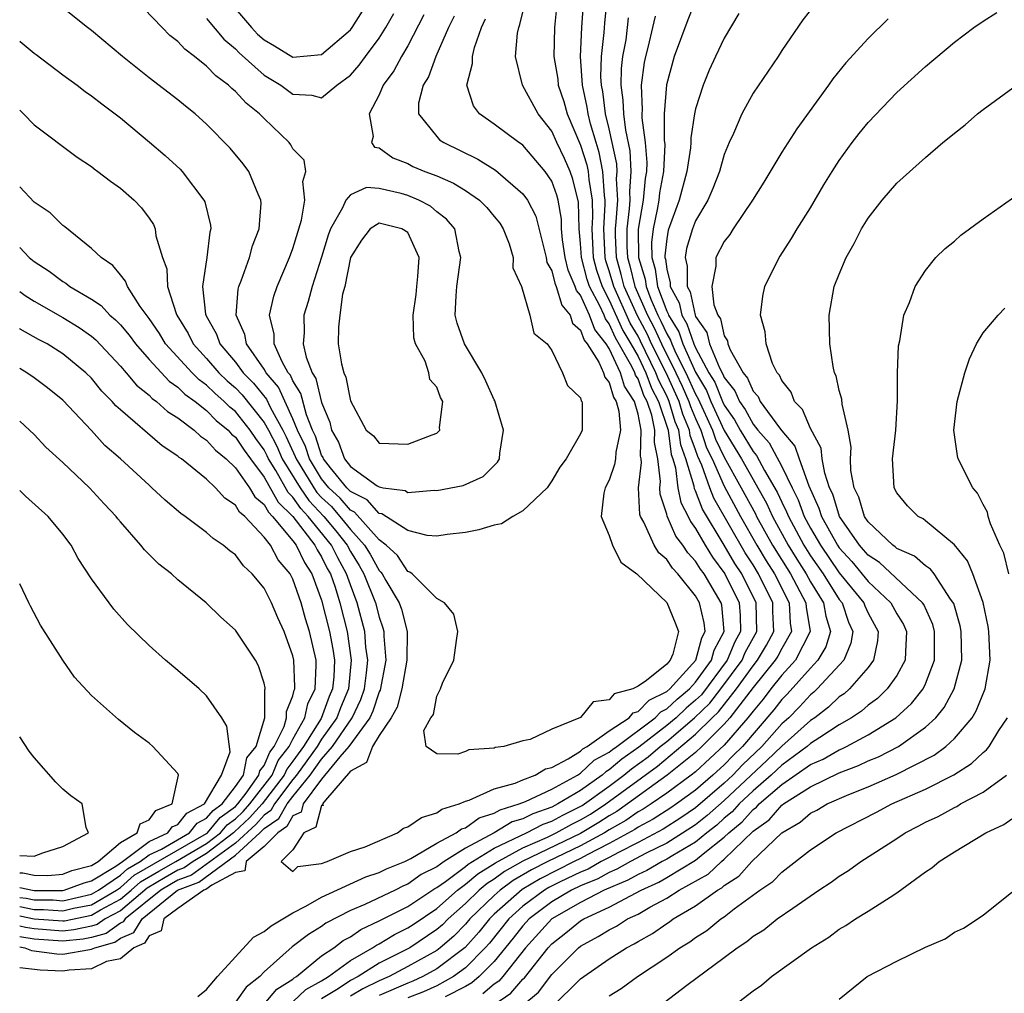
# Model space of a CAD drawing. Units: inches. Extents: x 2628000 to 2631000, y 1434000 to 1437000.
# Drawn here: x 2628000 to 2628068, y 1434190 to 1434258 of the extents above; entities that cross this region are included whole.
import ezdxf

# ---------------------------------------------------------------- set-up
doc = ezdxf.new("R2010")
doc.units = ezdxf.units.IN
doc.header["$MEASUREMENT"] = 0
doc.layers.add('LD26281434_2ft', color=169, linetype='Continuous')

msp = doc.modelspace()

# ---------------------------------------------------------------- linework, layer by layer
at = {"layer": 'LD26281434_2ft'}
for points, elevation in [([(2628028.115, 1434257.885), (2628027, 1434255.734), (2628026.564, 1434255), (2628026.012, 1434253.988), (2628025.285, 1434253), (2628025, 1434252.317), (2628024.31, 1434251), (2628024.578, 1434249.422), (2628024.46, 1434249), (2628024.686, 1434248.686), (2628025, 1434248.642), (2628025.942, 1434247.942), (2628027, 1434247.538), (2628027.351, 1434247.351), (2628028.17, 1434247), (2628029, 1434246.686), (2628030.176, 1434246.176), (2628031, 1434245.669), (2628031.981, 1434245), (2628032.484, 1434244.484), (2628033, 1434243.873), (2628033.387, 1434243.388), (2628033.63, 1434243), (2628034.037, 1434241.962), (2628034.326, 1434241), (2628034.304, 1434240.304), (2628034.908, 1434239), (2628035.484, 1434237), (2628035.756, 1434235.756), (2628036.673, 1434235), (2628037, 1434234.532), (2628037.758, 1434233), (2628038.101, 1434232.101), (2628039, 1434231.257), (2628039.049, 1434231.049), (2628039.091, 1434231), (2628039.109, 1434230.891), (2628039.106, 1434229), (2628039, 1434228.741), (2628038.008, 1434227), (2628037.573, 1434226.427), (2628037, 1434225.476), (2628036.692, 1434225), (2628035, 1434223.394), (2628034.288, 1434223), (2628033.504, 1434222.497), (2628033, 1434222.396), (2628031.938, 1434222.062), (2628031, 1434221.872), (2628029.734, 1434221.734), (2628029, 1434221.625), (2628028.33, 1434221.67), (2628027, 1434222.024), (2628025.186, 1434223.186), (2628025, 1434223.211), (2628024.154, 1434224.154), (2628023, 1434224.73), (2628022.876, 1434224.875), (2628022.743, 1434225), (2628021.623, 1434226.377), (2628021.136, 1434227), (2628021.1, 1434227.101), (2628021, 1434227.27), (2628020.574, 1434228.574), (2628020.369, 1434229), (2628019.94, 1434230.06), (2628019.555, 1434231.555), (2628019, 1434232.439), (2628018.826, 1434232.826), (2628018.679, 1434233), (2628018.254, 1434233.746), (2628017.693, 1434235), (2628017.688, 1434235.687), (2628017.383, 1434237), (2628017.68, 1434238.32), (2628017.915, 1434239), (2628018.767, 1434241), (2628019, 1434241.629), (2628019.598, 1434243.599), (2628019.838, 1434245), (2628019.697, 1434246.304), (2628019.91, 1434247), (2628019.786, 1434247.786), (2628019, 1434248.577), (2628018.847, 1434248.847), (2628018.732, 1434249), (2628017, 1434250.671), (2628016.683, 1434251), (2628015.742, 1434251.742), (2628015, 1434252.566), (2628014.758, 1434252.758), (2628014.528, 1434253), (2628013.644, 1434253.644), (2628013, 1434254.327), (2628012.161, 1434255), (2628011.496, 1434255.496), (2628011, 1434256.04), (2628010.453, 1434256.453), (2628009.909, 1434257), (2628008.015, 1434259)], 9960), ([(2628012.382, 1434189.618), (2628013, 1434190.089), (2628013.767, 1434191), (2628015, 1434192.377), (2628016.261, 1434193.739), (2628017, 1434194.125), (2628017.481, 1434194.519), (2628019, 1434195.431), (2628019.898, 1434195.897), (2628021, 1434196.529), (2628024.064, 1434197.936), (2628025, 1434198.233), (2628025.504, 1434198.496), (2628026.792, 1434199), (2628027.207, 1434199.207), (2628029, 1434200.272), (2628030.365, 1434201), (2628030.729, 1434201.271), (2628031, 1434201.351), (2628031.962, 1434202.039), (2628033, 1434202.356), (2628033.404, 1434202.596), (2628034.743, 1434203), (2628035.175, 1434203.175), (2628037, 1434204.028), (2628038.79, 1434205), (2628039, 1434205.134), (2628039.963, 1434206.037), (2628041, 1434206.595), (2628041.218, 1434206.782), (2628041.531, 1434207), (2628044.195, 1434209), (2628044.59, 1434209.41), (2628045, 1434209.608), (2628045.718, 1434210.282), (2628046.571, 1434211), (2628047, 1434211.474), (2628048.112, 1434213), (2628048.301, 1434213.699), (2628049.003, 1434215), (2628048.82, 1434216.82), (2628048.778, 1434217), (2628047.59, 1434219), (2628047.34, 1434219.339), (2628047, 1434219.897), (2628046.463, 1434220.462), (2628046.116, 1434221), (2628045.637, 1434221.637), (2628045.026, 1434223.026), (2628045, 1434223.154), (2628044.539, 1434224.539), (2628044.515, 1434225), (2628044.568, 1434225.432), (2628044.389, 1434227), (2628044.147, 1434228.146), (2628044.168, 1434229), (2628043.951, 1434230.048), (2628043.631, 1434231), (2628043.415, 1434231.415), (2628043, 1434232.563), (2628042.827, 1434232.828), (2628042.779, 1434233), (2628042.581, 1434233.419), (2628041.432, 1434235.433), (2628041, 1434236.406), (2628040.735, 1434236.735), (2628040.639, 1434237), (2628040.341, 1434237.66), (2628039.632, 1434239), (2628039.472, 1434239.473), (2628039.06, 1434241), (2628039, 1434241.984), (2628038.909, 1434243), (2628038.867, 1434244.867), (2628038.469, 1434246.469), (2628038.275, 1434247), (2628037.885, 1434247.886), (2628037.352, 1434249), (2628037, 1434249.805), (2628036.067, 1434251), (2628034.967, 1434253), (2628034.476, 1434255), (2628034.626, 1434256.626), (2628034.709, 1434257), (2628034.792, 1434257.208), (2628035.171, 1434258.829)], 9966), ([(2628014.431, 1434259), (2628016.114, 1434257), (2628016.54, 1434256.54), (2628017, 1434256.145), (2628017.725, 1434255.725), (2628019, 1434254.954), (2628021, 1434255.131), (2628023, 1434256.847), (2628023.119, 1434257), (2628023.849, 1434258.151)], 9956), ([(2628017, 1434189.085), (2628017.875, 1434190.125), (2628019, 1434190.825), (2628019.089, 1434190.911), (2628019.249, 1434191), (2628021, 1434192.431), (2628021.844, 1434193), (2628022.498, 1434193.502), (2628023, 1434193.766), (2628023.728, 1434194.272), (2628025, 1434194.861), (2628027, 1434195.873), (2628028.878, 1434197.122), (2628029, 1434197.183), (2628029.605, 1434197.605), (2628031, 1434198.641), (2628031.194, 1434198.806), (2628033, 1434199.924), (2628035.257, 1434201), (2628036.403, 1434201.597), (2628037, 1434201.803), (2628037.772, 1434202.228), (2628039.108, 1434202.893), (2628041, 1434204.243), (2628042.012, 1434205), (2628042.545, 1434205.455), (2628043.709, 1434206.291), (2628044.544, 1434207), (2628045, 1434207.354), (2628046.933, 1434209), (2628047.999, 1434210.001), (2628048.769, 1434211), (2628050.235, 1434213), (2628050.461, 1434213.539), (2628051.263, 1434215), (2628051.222, 1434217), (2628050.216, 1434219), (2628049.738, 1434219.738), (2628049, 1434221), (2628047.497, 1434223.497), (2628047, 1434224.777), (2628046.923, 1434224.923), (2628046.896, 1434225.103), (2628046.331, 1434227), (2628045.977, 1434227.977), (2628045.838, 1434229), (2628045.59, 1434229.59), (2628045.177, 1434231), (2628045, 1434231.39), (2628044.448, 1434232.448), (2628044.249, 1434233), (2628043.183, 1434235.183), (2628043, 1434235.533), (2628042.454, 1434236.454), (2628041.311, 1434239), (2628041, 1434240.092), (2628040.771, 1434240.771), (2628040.709, 1434241), (2628040.619, 1434243), (2628040.725, 1434244.725), (2628040.72, 1434245), (2628040.665, 1434245.335), (2628040.564, 1434247), (2628040.306, 1434248.306), (2628040.079, 1434249), (2628039.693, 1434250.307), (2628039.525, 1434251), (2628039.467, 1434251.467), (2628039.133, 1434253), (2628039.008, 1434254.993), (2628039.104, 1434257), (2628039.222, 1434259)], 9970), ([(2628019, 1434189.227), (2628019.902, 1434190.098), (2628021, 1434190.706), (2628021.477, 1434191), (2628023, 1434192.121), (2628024.541, 1434193), (2628024.812, 1434193.188), (2628025, 1434193.275), (2628026.071, 1434193.929), (2628027, 1434194.381), (2628027.372, 1434194.628), (2628029, 1434195.728), (2628030.446, 1434197), (2628031, 1434197.412), (2628031.858, 1434198.143), (2628033.089, 1434198.911), (2628035, 1434199.958), (2628036.703, 1434200.703), (2628037.318, 1434201), (2628038.402, 1434201.598), (2628039, 1434201.89), (2628039.697, 1434202.303), (2628040.766, 1434203), (2628044.36, 1434205.641), (2628047, 1434207.845), (2628048.157, 1434209), (2628048.591, 1434209.409), (2628049.845, 1434211), (2628051, 1434212.606), (2628051.32, 1434213), (2628051.944, 1434214.056), (2628052.442, 1434215), (2628052.38, 1434216.38), (2628052.369, 1434217), (2628051.378, 1434219), (2628051, 1434219.624), (2628050.46, 1434220.46), (2628048.269, 1434224.269), (2628047.985, 1434225), (2628047.428, 1434226.572), (2628047.158, 1434227.158), (2628047, 1434227.642), (2628046.639, 1434228.639), (2628046.59, 1434229), (2628046.118, 1434230.119), (2628045.861, 1434231), (2628044.952, 1434233), (2628043.948, 1434235), (2628043.653, 1434235.653), (2628042.965, 1434236.964), (2628042.045, 1434239), (2628041.839, 1434239.839), (2628041.495, 1434241), (2628041.434, 1434242.566), (2628041.433, 1434243), (2628041.492, 1434243.492), (2628041.586, 1434245), (2628041.511, 1434246.489), (2628041.551, 1434247), (2628041.523, 1434247.523), (2628041, 1434249.964), (2628040.749, 1434251), (2628040.554, 1434252.554), (2628040.457, 1434253), (2628040.421, 1434253.579), (2628040.464, 1434255), (2628040.658, 1434256.658), (2628040.691, 1434257.309), (2628040.866, 1434259)], 9972), ([(2628047, 1434258.881), (2628046.463, 1434257.537), (2628045.518, 1434255), (2628044.978, 1434253.022), (2628044.83, 1434251), (2628044.828, 1434249.172), (2628044.861, 1434248.862), (2628044.772, 1434247), (2628044.496, 1434245.504), (2628044.452, 1434245), (2628044.343, 1434244.343), (2628044.049, 1434243), (2628043.949, 1434242.051), (2628043.953, 1434241), (2628044.2, 1434240.2), (2628044.361, 1434239), (2628045, 1434237.287), (2628045.102, 1434237.101), (2628045.123, 1434237), (2628045.835, 1434235.835), (2628046.116, 1434235), (2628047, 1434233.043), (2628047.761, 1434231.761), (2628048.073, 1434231), (2628049, 1434228.984), (2628050.193, 1434227), (2628051.928, 1434223.929), (2628052.351, 1434223), (2628053.447, 1434221), (2628054.038, 1434220.038), (2628054.702, 1434219), (2628055, 1434218.457), (2628055.906, 1434217), (2628056.052, 1434216.053), (2628056.378, 1434215), (2628056.068, 1434213.933), (2628055.512, 1434213), (2628055, 1434212.454), (2628053.364, 1434210.636), (2628053, 1434210.266), (2628052.456, 1434209.544), (2628050.259, 1434207), (2628049.618, 1434206.382), (2628049, 1434205.724), (2628048.209, 1434205), (2628047, 1434203.972), (2628045.669, 1434203), (2628045.272, 1434202.728), (2628044.053, 1434201.947), (2628043, 1434201.385), (2628042.774, 1434201.226), (2628041, 1434200.242), (2628039.466, 1434199.466), (2628039, 1434199.209), (2628038.56, 1434199), (2628036.2, 1434197.8), (2628034.942, 1434197.058), (2628033, 1434195.327), (2628032.663, 1434195), (2628031.922, 1434194.079), (2628030.974, 1434193.026), (2628029, 1434191.527), (2628028.04, 1434191), (2628027.332, 1434190.668), (2628027, 1434190.54), (2628025, 1434189.675)], 9978), ([(2628030.204, 1434257.796), (2628029.825, 1434257), (2628028.942, 1434255), (2628028.42, 1434253.58), (2628028.053, 1434253), (2628027.74, 1434251.741), (2628027.735, 1434251), (2628029, 1434249.422), (2628029.202, 1434249.202), (2628029.49, 1434249), (2628031.858, 1434247.857), (2628033.09, 1434247.09), (2628035, 1434245.449), (2628035.313, 1434245), (2628035.885, 1434243.885), (2628036.613, 1434241), (2628036.671, 1434240.671), (2628037, 1434240.094), (2628037.216, 1434239.216), (2628037.31, 1434239), (2628037.698, 1434237.699), (2628038.291, 1434237), (2628038.439, 1434236.439), (2628039, 1434235.954), (2628039.253, 1434235.253), (2628039.457, 1434235), (2628040.276, 1434233.725), (2628040.609, 1434233), (2628040.683, 1434232.683), (2628041, 1434232.322), (2628041.291, 1434231.291), (2628041.48, 1434231), (2628041.666, 1434230.334), (2628041.778, 1434229), (2628041.46, 1434227.46), (2628041.436, 1434227), (2628041.376, 1434226.624), (2628041, 1434225.523), (2628040.728, 1434225), (2628040.627, 1434224.627), (2628040.428, 1434223), (2628041, 1434221.668), (2628041.236, 1434221), (2628041.812, 1434219.812), (2628042.917, 1434219), (2628045, 1434217.024), (2628045.593, 1434215.593), (2628045.814, 1434215), (2628045.415, 1434213.415), (2628045.234, 1434213), (2628045, 1434212.734), (2628043.597, 1434211.597), (2628043, 1434211.194), (2628042.652, 1434211), (2628041.348, 1434210.652), (2628041, 1434210.246), (2628039.892, 1434210.107), (2628039, 1434209.004), (2628037, 1434208.215), (2628035.491, 1434207.491), (2628035, 1434207.395), (2628033.677, 1434207), (2628033.076, 1434206.924), (2628033, 1434206.887), (2628031.24, 1434206.759), (2628031, 1434206.648), (2628030.469, 1434206.469), (2628029, 1434206.497), (2628028.269, 1434207), (2628028.115, 1434208.115), (2628028.6, 1434209), (2628028.768, 1434209.232), (2628029, 1434210.499), (2628029.272, 1434211), (2628029.405, 1434211.405), (2628030.2, 1434213), (2628030.374, 1434214.374), (2628030.476, 1434215), (2628030.194, 1434216.194), (2628029.542, 1434217), (2628029, 1434217.3), (2628027.298, 1434219), (2628027.133, 1434219.133), (2628027, 1434219.17), (2628026.274, 1434220.274), (2628025.479, 1434221), (2628025, 1434221.367), (2628023.29, 1434223.29), (2628023, 1434223.435), (2628022.278, 1434224.278), (2628021.51, 1434225), (2628021, 1434225.626), (2628020.152, 1434227), (2628019.868, 1434227.868), (2628019.324, 1434229), (2628019, 1434229.801), (2628017.993, 1434231.993), (2628017.141, 1434233), (2628017, 1434233.247), (2628015.773, 1434235), (2628015.654, 1434235.654), (2628015.056, 1434237), (2628015.187, 1434238.813), (2628015.234, 1434239), (2628015.398, 1434239.398), (2628015.972, 1434241), (2628016.185, 1434241.815), (2628016.658, 1434243), (2628016.795, 1434244.795), (2628016.78, 1434245), (2628016.575, 1434245.425), (2628015.941, 1434247), (2628015.531, 1434247.531), (2628014.627, 1434248.627), (2628013, 1434250.282), (2628012.208, 1434251), (2628011.528, 1434251.528), (2628011, 1434251.98), (2628009, 1434253.514), (2628007.141, 1434255), (2628005, 1434256.796), (2628004.717, 1434257), (2628003, 1434258.37)], 9962), ([(2628037.361, 1434258.639), (2628037.197, 1434257), (2628037.155, 1434255), (2628037.42, 1434253.42), (2628037.454, 1434253), (2628037.851, 1434251.851), (2628038.077, 1434251), (2628039, 1434248.819), (2628039.449, 1434247.45), (2628039.538, 1434247), (2628039.572, 1434246.428), (2628039.809, 1434245), (2628039.829, 1434243.829), (2628039.778, 1434243), (2628039.884, 1434241), (2628040.122, 1434240.122), (2628040.5, 1434239), (2628041, 1434238.054), (2628041.943, 1434235.943), (2628042.503, 1434235), (2628043, 1434234.119), (2628043.545, 1434233), (2628043.931, 1434231.932), (2628044.417, 1434231), (2628045.087, 1434229), (2628045.316, 1434227.315), (2628045.43, 1434227), (2628045.612, 1434226.388), (2628045.767, 1434225), (2628045.975, 1434223.975), (2628046.486, 1434223), (2628046.642, 1434222.643), (2628047, 1434222.166), (2628047.665, 1434221), (2628048.17, 1434220.17), (2628049.028, 1434219), (2628050.027, 1434217), (2628050.109, 1434216.108), (2628050.127, 1434215), (2628049.732, 1434214.269), (2628049.2, 1434213), (2628047.407, 1434210.593), (2628047, 1434210.21), (2628046.343, 1434209.657), (2628045.643, 1434209), (2628045, 1434208.453), (2628043.058, 1434206.941), (2628041.882, 1434206.119), (2628041, 1434205.364), (2628040.763, 1434205.237), (2628040.51, 1434205), (2628039, 1434203.944), (2628037.431, 1434203), (2628037, 1434202.781), (2628035.676, 1434202.324), (2628035, 1434201.972), (2628034.253, 1434201.747), (2628033, 1434201.003), (2628031, 1434199.937), (2628029.531, 1434199), (2628029, 1434198.629), (2628027.915, 1434198.084), (2628027, 1434197.423), (2628026.696, 1434197.304), (2628026.113, 1434197), (2628024.012, 1434196.012), (2628023, 1434195.595), (2628021.296, 1434194.705), (2628021, 1434194.477), (2628020.077, 1434193.923), (2628018.942, 1434193.058), (2628017, 1434191.323), (2628016.692, 1434191), (2628015.74, 1434190.261), (2628015, 1434189.217)], 9968), ([(2628055.352, 1434258.648), (2628054.462, 1434257.539), (2628053, 1434255.401), (2628052.75, 1434255), (2628051, 1434252.432), (2628050.216, 1434251), (2628049.639, 1434249.639), (2628049.338, 1434249), (2628049, 1434248.17), (2628048.673, 1434247), (2628048.194, 1434245.806), (2628047.852, 1434245), (2628047, 1434243.567), (2628046.784, 1434243), (2628046.37, 1434241.63), (2628046.276, 1434241), (2628046.419, 1434240.419), (2628046.412, 1434239), (2628046.62, 1434238.62), (2628046.967, 1434237), (2628047, 1434236.918), (2628047.794, 1434235.793), (2628047.975, 1434235), (2628048.663, 1434233.337), (2628048.902, 1434232.903), (2628049, 1434232.665), (2628049.745, 1434231.745), (2628050.051, 1434231), (2628050.445, 1434230.445), (2628051, 1434229.413), (2628051.327, 1434229), (2628052.111, 1434228.111), (2628053, 1434226.478), (2628053.711, 1434225), (2628054.144, 1434224.144), (2628054.567, 1434223), (2628055, 1434222.191), (2628055.681, 1434221), (2628057, 1434219.089), (2628058.696, 1434217), (2628058.772, 1434216.772), (2628059, 1434216.278), (2628059.7, 1434215), (2628059.662, 1434214.338), (2628059.384, 1434213), (2628059, 1434212.492), (2628057.708, 1434211), (2628057.333, 1434210.667), (2628057, 1434210.446), (2628056.258, 1434209.742), (2628055.287, 1434209), (2628055, 1434208.808), (2628053, 1434207.032), (2628051.969, 1434206.031), (2628049, 1434203.251), (2628047.81, 1434202.189), (2628047, 1434201.556), (2628046.67, 1434201.33), (2628045, 1434200.284), (2628043.57, 1434199.57), (2628042.472, 1434199), (2628041.537, 1434198.463), (2628041, 1434198.239), (2628040.211, 1434197.789), (2628039, 1434197.302), (2628038.373, 1434197), (2628037, 1434196.184), (2628035.429, 1434195), (2628035, 1434194.533), (2628034.323, 1434193.676), (2628033, 1434192.052), (2628031.958, 1434191), (2628031.44, 1434190.56), (2628031, 1434190.31), (2628029.592, 1434189.592)], 9982), ([(2628032.98, 1434189.02), (2628034.155, 1434189.845), (2628035, 1434190.813), (2628035.102, 1434190.898), (2628036.741, 1434193), (2628037, 1434193.282), (2628037.97, 1434194.03), (2628039, 1434194.865), (2628039.228, 1434195), (2628041, 1434195.827), (2628043.21, 1434197), (2628044.442, 1434197.559), (2628045, 1434197.879), (2628047, 1434199.092), (2628047.54, 1434199.54), (2628049, 1434200.693), (2628049.313, 1434201), (2628050.249, 1434201.751), (2628051, 1434202.611), (2628051.23, 1434202.77), (2628051.427, 1434203), (2628053, 1434204.348), (2628055, 1434205.738), (2628055.883, 1434206.117), (2628057, 1434206.771), (2628057.166, 1434206.834), (2628057.508, 1434207), (2628059, 1434207.806), (2628060.94, 1434209), (2628062.02, 1434209.979), (2628062.824, 1434211), (2628063, 1434211.362), (2628063.621, 1434213), (2628063.631, 1434214.369), (2628063.62, 1434215), (2628063.493, 1434215.493), (2628062.875, 1434216.874), (2628062.796, 1434217), (2628059.788, 1434219.788), (2628059, 1434220.31), (2628058.689, 1434220.688), (2628058.404, 1434221), (2628057.008, 1434223), (2628056.539, 1434224.539), (2628056.324, 1434225), (2628055.984, 1434226.016), (2628055.819, 1434227), (2628055.738, 1434227.738), (2628055, 1434229.106), (2628054.449, 1434230.449), (2628053.882, 1434231), (2628053.648, 1434231.648), (2628053, 1434232.458), (2628052.838, 1434232.838), (2628052.679, 1434233), (2628052.353, 1434233.647), (2628051.909, 1434235), (2628051.852, 1434235.852), (2628051.526, 1434237), (2628051.682, 1434238.318), (2628051.82, 1434239), (2628052.818, 1434241), (2628052.897, 1434241.103), (2628053.673, 1434242.327), (2628054.073, 1434243), (2628055, 1434244.474), (2628055.932, 1434246.068), (2628056.498, 1434247), (2628057, 1434247.761), (2628057.896, 1434249), (2628058.373, 1434249.627), (2628059, 1434250.408), (2628061, 1434252.494), (2628063, 1434254.297), (2628065, 1434255.999), (2628066.35, 1434257), (2628067, 1434257.455), (2628067.949, 1434258.051)], 9986), ([(2628000, 1434256.057), (2628000.034, 1434256.035), (2628001, 1434255.217), (2628001.139, 1434255.139), (2628003, 1434253.725), (2628003.998, 1434253), (2628004.56, 1434252.56), (2628005, 1434252.267), (2628005.705, 1434251.705), (2628007, 1434250.719), (2628009.039, 1434249.039), (2628010.116, 1434248.116), (2628011.156, 1434247.156), (2628011.301, 1434247), (2628012.817, 1434245), (2628012.873, 1434244.873), (2628013.27, 1434243.27), (2628013.288, 1434243), (2628013.22, 1434242.779), (2628013.014, 1434241), (2628012.716, 1434239), (2628012.922, 1434237.079), (2628012.941, 1434237), (2628013.68, 1434235.68), (2628013.919, 1434235), (2628015, 1434233.73), (2628015.545, 1434233), (2628016.27, 1434232.27), (2628017.16, 1434231.16), (2628017.435, 1434230.565), (2628018.303, 1434229), (2628018.542, 1434228.542), (2628019.163, 1434227.163), (2628019.216, 1434227), (2628020.445, 1434225), (2628020.672, 1434224.672), (2628021, 1434224.32), (2628021.68, 1434223.681), (2628022.597, 1434222.597), (2628023, 1434222.082), (2628023.988, 1434221), (2628024.376, 1434220.376), (2628025, 1434219.233), (2628025.122, 1434219.122), (2628025.202, 1434219), (2628025.465, 1434218.535), (2628026.388, 1434217), (2628026.551, 1434216.551), (2628026.936, 1434215), (2628026.92, 1434213), (2628026.572, 1434211), (2628026.257, 1434209.743), (2628025.84, 1434209), (2628025, 1434207.754), (2628024.537, 1434207), (2628024.121, 1434205.879), (2628023, 1434205.276), (2628021.263, 1434203.263), (2628021.07, 1434203), (2628021.097, 1434202.903), (2628021, 1434202.89), (2628020.606, 1434201.395), (2628019.765, 1434201), (2628019, 1434199.82), (2628018.19, 1434199), (2628019, 1434198.312), (2628019.351, 1434198.649), (2628021, 1434198.869), (2628021.383, 1434199), (2628023, 1434199.685), (2628024.022, 1434200.022), (2628026.265, 1434201), (2628026.683, 1434201.316), (2628027, 1434201.4), (2628027.935, 1434202.065), (2628029, 1434202.375), (2628029.358, 1434202.642), (2628030.569, 1434203), (2628031, 1434203.196), (2628031.266, 1434203.266), (2628033, 1434204.057), (2628034.457, 1434204.457), (2628035, 1434204.691), (2628035.846, 1434205), (2628036.557, 1434205.443), (2628037, 1434205.549), (2628038.132, 1434206.132), (2628039, 1434206.683), (2628039.163, 1434206.836), (2628039.467, 1434207), (2628041, 1434208.087), (2628042.377, 1434209), (2628042.665, 1434209.335), (2628043, 1434209.425), (2628043.772, 1434210.228), (2628045, 1434210.82), (2628045.203, 1434211), (2628047.011, 1434213), (2628047.434, 1434214.566), (2628047.669, 1434215), (2628047.608, 1434215.607), (2628047.281, 1434217), (2628047, 1434217.482), (2628045.765, 1434219), (2628045.392, 1434219.392), (2628045, 1434220), (2628044.458, 1434220.458), (2628044.128, 1434221), (2628043.406, 1434222.594), (2628043.175, 1434223), (2628043.132, 1434223.131), (2628043.032, 1434225), (2628043.249, 1434226.751), (2628043.22, 1434227), (2628043.182, 1434227.182), (2628043.228, 1434229), (2628043, 1434230.104), (2628042.75, 1434231), (2628042.059, 1434232.059), (2628041.794, 1434233), (2628041, 1434234.681), (2628040.795, 1434235), (2628039.994, 1434235.994), (2628039.63, 1434237), (2628039, 1434238.393), (2628038.721, 1434238.722), (2628038.638, 1434239), (2628038.141, 1434240.141), (2628037.93, 1434241), (2628037.758, 1434242.242), (2628037.691, 1434243), (2628037.675, 1434243.675), (2628037.442, 1434245), (2628037.352, 1434245.352), (2628037, 1434246.315), (2628036.548, 1434247), (2628035, 1434248.815), (2628034.897, 1434248.897), (2628034.724, 1434249), (2628033, 1434250.281), (2628031.978, 1434251), (2628031.552, 1434251.552), (2628031.098, 1434253), (2628031.501, 1434254.499), (2628031.479, 1434255), (2628031.625, 1434255.625), (2628032.11, 1434257), (2628032.388, 1434257.612)], 9964), ([(2628013, 1434257.629), (2628014.188, 1434256.188), (2628015, 1434255.525), (2628015.253, 1434255.253), (2628017, 1434253.698), (2628018.16, 1434253), (2628019, 1434252.383), (2628020.313, 1434252.313), (2628021, 1434252.122), (2628022.057, 1434253), (2628023, 1434253.697), (2628023.613, 1434254.387), (2628024.05, 1434255), (2628025, 1434256.261), (2628025.466, 1434257), (2628026.025, 1434257.975)], 9958), ([(2628042.32, 1434257.68), (2628042.253, 1434257), (2628042.144, 1434256.144), (2628041.932, 1434255), (2628041.836, 1434254.164), (2628041.803, 1434253), (2628041.95, 1434251.95), (2628041.981, 1434251), (2628042.121, 1434249.879), (2628042.433, 1434248.433), (2628042.509, 1434247), (2628042.401, 1434245.599), (2628042.431, 1434245), (2628042.393, 1434244.393), (2628042.226, 1434243), (2628042.229, 1434241.771), (2628042.259, 1434241), (2628042.429, 1434240.429), (2628042.779, 1434239), (2628043.665, 1434237), (2628044.123, 1434236.123), (2628044.631, 1434235), (2628045.641, 1434233), (2628046.067, 1434232.067), (2628046.544, 1434231), (2628046.647, 1434230.647), (2628047, 1434229.81), (2628047.369, 1434229), (2628047.77, 1434227.77), (2628048.151, 1434227), (2628049, 1434225.107), (2628050.131, 1434223), (2628051.273, 1434221), (2628051.915, 1434219.915), (2628052.489, 1434219), (2628053.522, 1434217), (2628053.585, 1434215.585), (2628053.678, 1434215), (2628053, 1434213.824), (2628052.715, 1434213.285), (2628052.548, 1434213), (2628051, 1434211.098), (2628049.389, 1434209), (2628049, 1434208.548), (2628047.449, 1434207), (2628047, 1434206.588), (2628045.026, 1434205), (2628042.275, 1434203), (2628041.526, 1434202.474), (2628041, 1434202.178), (2628040.287, 1434201.713), (2628039, 1434200.955), (2628035, 1434199.028), (2628033.707, 1434198.293), (2628033, 1434197.773), (2628032.521, 1434197.479), (2628031.96, 1434197), (2628031, 1434196.073), (2628029.788, 1434195), (2628029.395, 1434194.605), (2628029, 1434194.259), (2628027.125, 1434193), (2628025, 1434191.918), (2628023.538, 1434191), (2628023, 1434190.72), (2628022.152, 1434190.152), (2628021, 1434189.442)], 9974), ([(2628044.197, 1434257.803), (2628044.018, 1434257), (2628043.702, 1434255.702), (2628043.514, 1434255), (2628043.427, 1434254.573), (2628043.213, 1434253), (2628043.294, 1434251.294), (2628043.272, 1434251), (2628043.272, 1434250.728), (2628043.506, 1434249), (2628043.61, 1434247.61), (2628043.581, 1434247), (2628043.49, 1434246.51), (2628043.357, 1434245), (2628043.022, 1434242.978), (2628043.028, 1434241), (2628043.493, 1434239.493), (2628043.56, 1434239), (2628043.893, 1434238.107), (2628044.381, 1434237), (2628044.593, 1434236.593), (2628045, 1434235.694), (2628045.263, 1434235.263), (2628045.351, 1434235), (2628045.641, 1434234.359), (2628046.329, 1434233), (2628047, 1434231.509), (2628047.19, 1434231.19), (2628048.181, 1434229), (2628048.382, 1434228.383), (2628049, 1434227.133), (2628050.186, 1434225), (2628051.173, 1434223.173), (2628051.252, 1434223), (2628052.359, 1434221), (2628053.597, 1434219), (2628054.682, 1434217), (2628054.695, 1434216.695), (2628054.966, 1434215), (2628053.943, 1434213), (2628053, 1434211.958), (2628052.233, 1434211), (2628051.704, 1434210.296), (2628051, 1434209.46), (2628050.648, 1434209), (2628049, 1434207.085), (2628047, 1434205.245), (2628046.696, 1434205), (2628045, 1434203.751), (2628043.919, 1434203), (2628043.36, 1434202.64), (2628043, 1434202.448), (2628042.15, 1434201.85), (2628041, 1434201.204), (2628040.668, 1434201), (2628039, 1434200.082), (2628036.733, 1434199), (2628035.591, 1434198.409), (2628034.324, 1434197.676), (2628033.406, 1434197), (2628033, 1434196.635), (2628031.311, 1434195), (2628031, 1434194.635), (2628030.184, 1434193.815), (2628029.253, 1434193), (2628029, 1434192.809), (2628027, 1434191.689), (2628025.7, 1434191), (2628025, 1434190.695), (2628023.862, 1434190.138), (2628023, 1434189.636)], 9976), ([(2628050.006, 1434257.994), (2628049, 1434256.272), (2628048.392, 1434255), (2628047.957, 1434254.043), (2628047.529, 1434253), (2628047, 1434251.353), (2628046.924, 1434251), (2628046.671, 1434249.328), (2628046.671, 1434249), (2628046.644, 1434248.644), (2628046.403, 1434247), (2628045.853, 1434245), (2628045.091, 1434242.909), (2628045, 1434242.301), (2628044.877, 1434241.123), (2628044.877, 1434241), (2628044.906, 1434240.906), (2628045, 1434240.209), (2628045.239, 1434239.239), (2628045.238, 1434239), (2628045.861, 1434237.861), (2628046.045, 1434237), (2628046.407, 1434236.407), (2628046.88, 1434235), (2628047, 1434234.734), (2628047.934, 1434233), (2628048.332, 1434232.332), (2628048.878, 1434231), (2628049, 1434230.735), (2628049.719, 1434229.719), (2628050.107, 1434229), (2628051, 1434227.511), (2628051.239, 1434227.24), (2628051.793, 1434226.207), (2628052.684, 1434224.684), (2628053, 1434223.989), (2628053.332, 1434223.332), (2628053.455, 1434223), (2628054.007, 1434222.008), (2628054.535, 1434221), (2628055, 1434220.262), (2628055.87, 1434219), (2628057, 1434217.231), (2628057.187, 1434217), (2628057.637, 1434215.637), (2628057.931, 1434215), (2628057.807, 1434214.193), (2628057.306, 1434213), (2628055.466, 1434211), (2628055.227, 1434210.773), (2628055, 1434210.6), (2628054.235, 1434209.766), (2628053.479, 1434209), (2628053, 1434208.573), (2628051.608, 1434207), (2628050.275, 1434205.725), (2628049.593, 1434205), (2628049, 1434204.445), (2628047, 1434202.733), (2628045.971, 1434202.029), (2628044.746, 1434201.254), (2628043, 1434200.326), (2628041.633, 1434199.633), (2628041, 1434199.283), (2628040.441, 1434199), (2628039.523, 1434198.477), (2628039, 1434198.267), (2628037.584, 1434197.584), (2628036.809, 1434197.191), (2628036.486, 1434197), (2628035, 1434195.891), (2628034.015, 1434195), (2628032.67, 1434193.33), (2628032.374, 1434193), (2628031, 1434191.614), (2628030.158, 1434191), (2628029, 1434190.356), (2628028.076, 1434189.924), (2628027, 1434189.506)], 9980), ([(2628060.397, 1434257.603), (2628059, 1434256.234), (2628057.449, 1434254.551), (2628056.556, 1434253.444), (2628056.251, 1434253), (2628054.036, 1434249.964), (2628053, 1434248.342), (2628051.76, 1434246.24), (2628050.963, 1434245), (2628049.625, 1434243), (2628049.392, 1434242.608), (2628049, 1434242.134), (2628048.424, 1434241), (2628048.417, 1434240.417), (2628048.134, 1434239), (2628048.278, 1434237.722), (2628048.548, 1434237), (2628048.735, 1434236.735), (2628049, 1434235.574), (2628049.226, 1434235.226), (2628049.256, 1434235), (2628049.418, 1434234.582), (2628050.318, 1434233), (2628050.623, 1434232.623), (2628051, 1434231.707), (2628051.349, 1434231.35), (2628051.499, 1434231), (2628052.842, 1434229.158), (2628053, 1434228.951), (2628053.896, 1434227.896), (2628054.197, 1434227), (2628054.87, 1434225.13), (2628055.584, 1434223.583), (2628055.761, 1434223), (2628056.871, 1434221), (2628057, 1434220.813), (2628057.865, 1434219.866), (2628059, 1434218.479), (2628060.581, 1434217), (2628061, 1434216.23), (2628061.474, 1434215.474), (2628061.676, 1434215), (2628061.593, 1434213.594), (2628061.588, 1434213), (2628061, 1434211.934), (2628060.339, 1434211), (2628059.655, 1434210.345), (2628059, 1434209.867), (2628058.541, 1434209.459), (2628057.85, 1434209), (2628057, 1434208.507), (2628055.635, 1434207.635), (2628055, 1434207.209), (2628054.765, 1434207), (2628053, 1434205.709), (2628052.25, 1434205), (2628051, 1434203.905), (2628050.032, 1434203), (2628049.551, 1434202.449), (2628049, 1434202.007), (2628048.471, 1434201.529), (2628047.795, 1434201), (2628047, 1434200.341), (2628045.411, 1434199.411), (2628045, 1434199.154), (2628044.691, 1434199), (2628043.616, 1434198.383), (2628043, 1434198.104), (2628042.299, 1434197.701), (2628040.647, 1434197), (2628039, 1434196.146), (2628037.009, 1434195), (2628035.166, 1434193), (2628033.594, 1434191), (2628033.317, 1434190.683), (2628033, 1434190.461), (2628032.21, 1434189.79)], 9984), ([(2628034.993, 1434189.007), (2628036.078, 1434189.922), (2628037, 1434191.144), (2628038.852, 1434193), (2628039, 1434193.117), (2628040.229, 1434193.771), (2628041, 1434194.257), (2628041.496, 1434194.504), (2628042.278, 1434195), (2628043, 1434195.346), (2628043.823, 1434195.823), (2628045, 1434196.454), (2628045.862, 1434197), (2628047.882, 1434198.118), (2628048.806, 1434199), (2628049, 1434199.153), (2628051, 1434201.113), (2628052.114, 1434201.886), (2628053, 1434202.915), (2628053.117, 1434203), (2628055, 1434204.186), (2628057, 1434205.161), (2628058.333, 1434205.667), (2628059, 1434205.991), (2628059.715, 1434206.285), (2628061.11, 1434207), (2628063, 1434208.336), (2628063.707, 1434209), (2628064.296, 1434209.705), (2628064.993, 1434211), (2628065.517, 1434213), (2628065.47, 1434215), (2628065.401, 1434215.401), (2628064.956, 1434216.956), (2628064.744, 1434217.256), (2628063.598, 1434219), (2628063.342, 1434219.343), (2628063, 1434219.565), (2628062.231, 1434220.23), (2628061, 1434220.777), (2628060.885, 1434220.885), (2628060.712, 1434221), (2628059, 1434222.621), (2628058.748, 1434223), (2628058.35, 1434224.35), (2628058.033, 1434225), (2628057.804, 1434226.195), (2628057.778, 1434227), (2628057.825, 1434227.826), (2628057.606, 1434229), (2628057.187, 1434230.813), (2628057.165, 1434231.165), (2628057, 1434231.762), (2628056.78, 1434232.78), (2628056.666, 1434233), (2628056.576, 1434233.424), (2628056.338, 1434235), (2628056.289, 1434237), (2628056.649, 1434239), (2628057, 1434239.86), (2628057.473, 1434241), (2628058.022, 1434241.978), (2628058.546, 1434243), (2628059, 1434243.756), (2628059.985, 1434245), (2628061, 1434246.18), (2628063, 1434247.976), (2628064.199, 1434249), (2628064.65, 1434249.35), (2628065, 1434249.67), (2628065.756, 1434250.244), (2628066.616, 1434251), (2628067, 1434251.306), (2628069.315, 1434253)], 9988), ([(2628000, 1434251.264), (2628000.268, 1434251), (2628001, 1434250.231), (2628003.999, 1434247.999), (2628005, 1434247.332), (2628005.18, 1434247.18), (2628005.444, 1434247), (2628006.316, 1434246.316), (2628007, 1434245.835), (2628007.954, 1434245), (2628008.464, 1434244.464), (2628009, 1434243.745), (2628009.298, 1434243.298), (2628009.426, 1434243), (2628009.478, 1434242.522), (2628009.937, 1434241), (2628010.225, 1434240.225), (2628010.29, 1434239), (2628010.886, 1434237.114), (2628010.936, 1434237), (2628011.718, 1434235.718), (2628012.074, 1434235), (2628013, 1434233.992), (2628013.852, 1434233), (2628014.432, 1434232.432), (2628015, 1434231.937), (2628015.467, 1434231.467), (2628017, 1434229.529), (2628017.294, 1434229), (2628017.878, 1434227.877), (2628018.264, 1434227), (2628019.498, 1434225), (2628020.112, 1434224.112), (2628021.154, 1434223), (2628021.989, 1434221.99), (2628022.765, 1434221), (2628023, 1434220.559), (2628023.598, 1434219.598), (2628023.925, 1434219), (2628024.738, 1434217), (2628025, 1434215.989), (2628025.262, 1434215.262), (2628025.327, 1434215), (2628025.324, 1434214.676), (2628025.452, 1434213), (2628025.072, 1434210.928), (2628025, 1434210.798), (2628024.55, 1434209.45), (2628024.34, 1434209), (2628022.9, 1434207), (2628022.268, 1434206.268), (2628021, 1434204.732), (2628019.717, 1434203), (2628019.567, 1434202.433), (2628019, 1434202.167), (2628018.575, 1434201.425), (2628017.945, 1434201), (2628017, 1434200.052), (2628015.761, 1434199), (2628015.655, 1434198.345), (2628015, 1434198.244), (2628013.357, 1434197.357), (2628012.949, 1434197.051), (2628012.813, 1434197), (2628011, 1434195.722), (2628010.034, 1434195), (2628009.83, 1434194.17), (2628009, 1434193.837), (2628008.683, 1434193.317), (2628007.927, 1434193), (2628007, 1434192.234), (2628006.042, 1434192.042), (2628005, 1434191.543), (2628003.44, 1434191.44), (2628003, 1434191.364), (2628001.431, 1434191.431), (2628000, 1434191.599)], 9966), ([(2628000, 1434193.061), (2628000.352, 1434193), (2628000.815, 1434192.814), (2628002.577, 1434192.577), (2628003, 1434192.559), (2628004.883, 1434192.883), (2628005, 1434192.891), (2628005.228, 1434193), (2628006.615, 1434193.386), (2628007, 1434193.661), (2628007.944, 1434194.056), (2628008.518, 1434195), (2628010.98, 1434197), (2628012.449, 1434197.551), (2628015, 1434199.446), (2628016.71, 1434201), (2628017, 1434201.293), (2628018.02, 1434201.98), (2628018.604, 1434203), (2628019, 1434203.528), (2628020.197, 1434205), (2628021, 1434206.121), (2628021.76, 1434207), (2628023.131, 1434209), (2628023.726, 1434210.274), (2628023.968, 1434211), (2628024.119, 1434212.12), (2628024.207, 1434213), (2628024.081, 1434213.919), (2628024.011, 1434215), (2628023.479, 1434217), (2628023, 1434218.243), (2628022.739, 1434219), (2628022.116, 1434220.116), (2628021.682, 1434221), (2628020.069, 1434223), (2628019.553, 1434223.553), (2628019, 1434224.351), (2628018.673, 1434224.673), (2628017.807, 1434226.193), (2628017.307, 1434227), (2628017.213, 1434227.213), (2628017, 1434227.623), (2628016.421, 1434228.42), (2628016.036, 1434229), (2628015, 1434230.291), (2628014.608, 1434230.608), (2628014.227, 1434231), (2628013.572, 1434231.572), (2628013, 1434232.131), (2628012.492, 1434232.492), (2628011.987, 1434233), (2628010.15, 1434235), (2628009.715, 1434235.715), (2628009, 1434236.779), (2628008.388, 1434237.612), (2628007.498, 1434239), (2628007.369, 1434239.369), (2628007, 1434239.801), (2628006.466, 1434240.466), (2628005.657, 1434241), (2628005, 1434241.644), (2628003.144, 1434243.144), (2628003, 1434243.243), (2628002.108, 1434244.108), (2628001, 1434244.869), (2628000, 1434245.931)], 9968), ([(2628037, 1434188.869), (2628039, 1434190.828), (2628039.224, 1434191), (2628041, 1434192.233), (2628042.211, 1434193), (2628042.738, 1434193.262), (2628043, 1434193.429), (2628044.011, 1434193.989), (2628045, 1434194.686), (2628045.197, 1434194.803), (2628045.456, 1434195), (2628047, 1434195.907), (2628048.535, 1434197), (2628048.834, 1434197.166), (2628049, 1434197.324), (2628050.02, 1434197.98), (2628050.906, 1434199), (2628053, 1434201.002), (2628054.272, 1434201.729), (2628055, 1434202.355), (2628055.427, 1434202.573), (2628056.156, 1434203), (2628057.652, 1434203.652), (2628059, 1434204.198), (2628060.944, 1434205.056), (2628063.605, 1434206.395), (2628064.413, 1434207), (2628065, 1434207.544), (2628066.23, 1434209), (2628066.525, 1434209.475), (2628067.14, 1434211), (2628067.489, 1434213), (2628067.395, 1434215), (2628067.344, 1434215.344), (2628067, 1434217.006), (2628066.29, 1434219), (2628065.91, 1434219.911), (2628065, 1434221.017), (2628063, 1434222.7), (2628062.828, 1434222.828), (2628062.487, 1434223), (2628061.74, 1434223.74), (2628061, 1434224.645), (2628060.815, 1434225), (2628060.709, 1434227), (2628060.921, 1434229), (2628061.037, 1434231.038), (2628061.046, 1434233), (2628061.122, 1434234.878), (2628061.208, 1434235.207), (2628061.492, 1434237), (2628061.882, 1434237.882), (2628062.274, 1434239), (2628063, 1434240.106), (2628063.724, 1434241), (2628064.372, 1434241.628), (2628065, 1434242.158), (2628065.443, 1434242.557), (2628067, 1434243.707), (2628069.379, 1434245.378)], 9990), ([(2628000, 1434241.697), (2628000.663, 1434241), (2628001, 1434240.734), (2628002.056, 1434240.056), (2628003, 1434239.34), (2628003.216, 1434239.216), (2628003.482, 1434239), (2628005, 1434238.11), (2628005.667, 1434237.667), (2628006.27, 1434237), (2628006.668, 1434236.668), (2628007, 1434236.319), (2628007.606, 1434235.606), (2628008.044, 1434235), (2628009, 1434233.918), (2628010.4, 1434232.4), (2628011, 1434231.995), (2628011.496, 1434231.496), (2628012.195, 1434231), (2628013, 1434230.36), (2628013.67, 1434229.669), (2628014.5, 1434229), (2628014.733, 1434228.732), (2628015, 1434228.513), (2628015.603, 1434227.603), (2628016.042, 1434227), (2628017, 1434225.736), (2628017.983, 1434223.982), (2628018.984, 1434223), (2628020.521, 1434221), (2628020.677, 1434220.676), (2628021, 1434220.185), (2628021.39, 1434219.39), (2628021.608, 1434219), (2628021.928, 1434218.071), (2628022.256, 1434217), (2628022.774, 1434215), (2628023.061, 1434213), (2628022.867, 1434211), (2628022.307, 1434209.693), (2628022.049, 1434209), (2628021, 1434207.507), (2628020.682, 1434207), (2628019.25, 1434205), (2628019, 1434204.692), (2628017.73, 1434203), (2628017.465, 1434202.536), (2628017, 1434202.223), (2628016.417, 1434201.583), (2628015, 1434200.282), (2628011.948, 1434198.052), (2628011, 1434197.699), (2628010.551, 1434197.45), (2628009.807, 1434197), (2628007.328, 1434195), (2628007.204, 1434194.796), (2628007, 1434194.71), (2628006.003, 1434193.997), (2628005, 1434193.718), (2628004.408, 1434193.592), (2628003, 1434193.448), (2628001, 1434193.596), (2628000, 1434193.769)], 9970), ([(2628000, 1434238.655), (2628000.378, 1434238.378), (2628001, 1434237.975), (2628003, 1434236.835), (2628004.134, 1434236.134), (2628005, 1434235.53), (2628005.288, 1434235.288), (2628007, 1434233.464), (2628007.404, 1434233), (2628008.125, 1434232.125), (2628009, 1434231.428), (2628009.207, 1434231.207), (2628009.514, 1434231), (2628010.289, 1434230.289), (2628011, 1434229.852), (2628012.131, 1434229), (2628012.576, 1434228.577), (2628013, 1434228.308), (2628013.608, 1434227.608), (2628014.348, 1434227), (2628015, 1434226.372), (2628015.971, 1434225), (2628016.358, 1434224.358), (2628017, 1434223.824), (2628017.292, 1434223.292), (2628017.59, 1434223), (2628019, 1434221.293), (2628019.225, 1434221), (2628019.801, 1434219.801), (2628020.328, 1434219), (2628021, 1434217.181), (2628021.552, 1434215), (2628021.774, 1434213.774), (2628021.883, 1434213), (2628021.836, 1434211.836), (2628021.755, 1434211), (2628021.529, 1434210.471), (2628020.957, 1434208.957), (2628019.728, 1434207), (2628019, 1434205.981), (2628018.568, 1434205.432), (2628018.387, 1434205), (2628016.861, 1434203), (2628015.974, 1434202.026), (2628014.931, 1434201.069), (2628014.872, 1434201), (2628013, 1434199.553), (2628012.062, 1434199), (2628011.447, 1434198.553), (2628011, 1434198.386), (2628010.109, 1434197.892), (2628008.859, 1434197.141), (2628007, 1434195.577), (2628005.938, 1434195), (2628005.391, 1434194.609), (2628005, 1434194.5), (2628003.764, 1434194.236), (2628003, 1434194.158), (2628001, 1434194.305), (2628000.407, 1434194.407), (2628000, 1434194.502)], 9972), ([(2628068.799, 1434219), (2628068.442, 1434220.442), (2628068.158, 1434221), (2628067.506, 1434222.494), (2628067.362, 1434223), (2628067.296, 1434223.295), (2628067, 1434223.834), (2628066.62, 1434224.621), (2628066.296, 1434225), (2628065.272, 1434227), (2628065.221, 1434227.222), (2628064.959, 1434229), (2628065.194, 1434231), (2628065.723, 1434233), (2628066.047, 1434233.953), (2628066.538, 1434235), (2628067, 1434235.775), (2628068.048, 1434237), (2628068.519, 1434237.481)], 9992), ([(2628000, 1434195.218), (2628001, 1434195.012), (2628003, 1434194.868), (2628003.12, 1434194.88), (2628005, 1434195.264), (2628005.63, 1434195.63), (2628007, 1434196.375), (2628007.748, 1434197), (2628008.408, 1434197.592), (2628009.667, 1434198.333), (2628010.868, 1434199), (2628013, 1434200.255), (2628013.964, 1434201), (2628014.44, 1434201.56), (2628015, 1434201.976), (2628015.531, 1434202.469), (2628016.014, 1434203), (2628017.553, 1434205), (2628017.981, 1434206.02), (2628018.752, 1434207), (2628019, 1434207.497), (2628019.824, 1434209), (2628020.035, 1434209.964), (2628020.546, 1434211), (2628020.626, 1434212.626), (2628020.612, 1434213), (2628020.16, 1434215), (2628019.885, 1434215.885), (2628019.57, 1434217), (2628019, 1434218.637), (2628018.807, 1434219), (2628017.978, 1434219.977), (2628017.431, 1434221), (2628017, 1434221.565), (2628015.654, 1434223), (2628015.297, 1434223.297), (2628015, 1434223.789), (2628014.263, 1434224.263), (2628013.619, 1434225), (2628013, 1434225.591), (2628011.252, 1434227), (2628011.098, 1434227.098), (2628011, 1434227.191), (2628009.913, 1434227.913), (2628007, 1434230.42), (2628006.693, 1434230.693), (2628006.442, 1434231), (2628005.713, 1434231.713), (2628005, 1434232.607), (2628004.6, 1434233), (2628003, 1434234.31), (2628001.905, 1434235), (2628001.313, 1434235.313), (2628000.037, 1434236.037), (2628000, 1434236.063)], 9974), ([(2628000, 1434195.877), (2628001, 1434195.671), (2628001.667, 1434195.667), (2628003, 1434195.572), (2628003.742, 1434195.742), (2628005, 1434195.994), (2628006.729, 1434197), (2628007, 1434197.185), (2628007.956, 1434198.044), (2628013, 1434200.957), (2628013.056, 1434201), (2628013.949, 1434202.051), (2628015, 1434202.831), (2628015.167, 1434203), (2628015.741, 1434203.741), (2628016.637, 1434205), (2628016.697, 1434205.303), (2628017, 1434205.668), (2628017.393, 1434206.607), (2628017.702, 1434207), (2628018.4, 1434208.4), (2628018.563, 1434209), (2628018.566, 1434209.434), (2628019, 1434210.516), (2628019.087, 1434210.913), (2628019.13, 1434211), (2628019.136, 1434211.137), (2628019.07, 1434213), (2628019, 1434213.313), (2628018.399, 1434215), (2628017.954, 1434215.954), (2628017.507, 1434217), (2628017, 1434218.002), (2628016.174, 1434219), (2628015.557, 1434219.557), (2628015, 1434220.322), (2628014.61, 1434220.61), (2628014.162, 1434221), (2628013.455, 1434221.455), (2628013, 1434221.892), (2628011.511, 1434223), (2628011.202, 1434223.202), (2628010.121, 1434224.122), (2628009.199, 1434225), (2628009, 1434225.164), (2628007.001, 1434227), (2628005.932, 1434227.933), (2628005, 1434228.971), (2628003, 1434231.085), (2628001.936, 1434231.936), (2628001, 1434232.648), (2628000.506, 1434233), (2628000, 1434233.3)], 9976), ([(2628000, 1434196.498), (2628000.445, 1434196.445), (2628001, 1434196.33), (2628002.323, 1434196.323), (2628003, 1434196.274), (2628005, 1434196.724), (2628005.474, 1434197), (2628007, 1434198.042), (2628007.505, 1434198.495), (2628008.389, 1434199), (2628009, 1434199.454), (2628009.867, 1434199.867), (2628011.812, 1434201), (2628012.339, 1434201.661), (2628013, 1434202.002), (2628013.458, 1434202.542), (2628014.075, 1434203), (2628015, 1434204.217), (2628015.557, 1434205), (2628015.796, 1434206.204), (2628016.455, 1434207), (2628017.04, 1434209), (2628017.054, 1434210.946), (2628017.075, 1434211), (2628017.072, 1434211.072), (2628017, 1434211.401), (2628016.614, 1434212.614), (2628016.392, 1434213), (2628015, 1434215.095), (2628013.999, 1434215.999), (2628012.969, 1434217), (2628011, 1434218.594), (2628010.552, 1434219), (2628009.686, 1434219.686), (2628008.678, 1434220.678), (2628008.436, 1434221), (2628007, 1434222.623), (2628006.827, 1434222.827), (2628006.707, 1434223), (2628005.879, 1434223.879), (2628004.858, 1434225), (2628003, 1434226.742), (2628001.816, 1434227.816), (2628001, 1434228.689), (2628000.689, 1434229), (2628000, 1434229.619)], 9978), ([(2628000, 1434197.193), (2628001, 1434196.989), (2628003, 1434196.978), (2628003.098, 1434197), (2628004.475, 1434197.525), (2628005, 1434197.661), (2628006.682, 1434198.682), (2628007.146, 1434199), (2628009, 1434200.379), (2628010.304, 1434201), (2628010.594, 1434201.407), (2628011, 1434201.57), (2628011.634, 1434202.366), (2628012.862, 1434203), (2628014.042, 1434205), (2628014.636, 1434206.636), (2628014.416, 1434208.416), (2628014.063, 1434209), (2628013, 1434210.53), (2628012.488, 1434211), (2628011, 1434212.286), (2628010.149, 1434213), (2628009, 1434214.019), (2628007.495, 1434215.495), (2628006.557, 1434216.558), (2628006.216, 1434217), (2628005, 1434218.658), (2628004.074, 1434220.074), (2628003.57, 1434221), (2628003, 1434221.761), (2628001.99, 1434223), (2628000.413, 1434224.414), (2628000, 1434224.81)], 9980), ([(2628000, 1434198.212), (2628000.209, 1434198.209), (2628001, 1434198.045), (2628001.963, 1434198.037), (2628003, 1434198.127), (2628003.632, 1434198.368), (2628005, 1434198.724), (2628005.455, 1434199), (2628007, 1434200.318), (2628008.163, 1434201), (2628008.375, 1434201.625), (2628009, 1434201.896), (2628009.459, 1434202.541), (2628010.603, 1434203), (2628011.052, 1434205), (2628011, 1434205.11), (2628009.257, 1434207), (2628009, 1434207.225), (2628007.981, 1434207.98), (2628006.881, 1434208.881), (2628005, 1434210.535), (2628003.816, 1434211.815), (2628002.995, 1434212.995), (2628001.44, 1434215.44), (2628000.749, 1434216.749), (2628000.646, 1434217), (2628000, 1434218.318)], 9982), ([(2628041, 1434189.666), (2628041.828, 1434190.172), (2628042.968, 1434191), (2628045, 1434192.338), (2628045.909, 1434193), (2628046.593, 1434193.407), (2628047, 1434193.715), (2628047.793, 1434194.208), (2628048.757, 1434195), (2628049, 1434195.161), (2628049.695, 1434195.696), (2628051.483, 1434197), (2628052.384, 1434197.616), (2628053, 1434198.264), (2628055, 1434199.804), (2628056.79, 1434201), (2628059.578, 1434202.422), (2628060.647, 1434203), (2628063, 1434204.032), (2628064.961, 1434205.039), (2628066.192, 1434205.808), (2628067, 1434206.582), (2628067.233, 1434206.767), (2628067.414, 1434207), (2628068.103, 1434208.103), (2628068.707, 1434209)], 9992), ([(2628000, 1434199.424), (2628001, 1434199.374), (2628001.602, 1434199.602), (2628003, 1434200.032), (2628004.788, 1434201), (2628004.629, 1434201.371), (2628004.343, 1434203), (2628003.567, 1434203.567), (2628003, 1434204.033), (2628002.508, 1434204.508), (2628001, 1434206.222), (2628000.666, 1434206.666), (2628000, 1434207.666)], 9984), ([(2628044.815, 1434189.185), (2628046.4, 1434190.4), (2628049, 1434192.316), (2628049.885, 1434193), (2628050.568, 1434193.432), (2628051, 1434193.8), (2628051.746, 1434194.254), (2628052.685, 1434195), (2628053.764, 1434195.764), (2628055.571, 1434197), (2628056.432, 1434197.568), (2628057, 1434197.99), (2628057.631, 1434198.369), (2628058.495, 1434199), (2628061, 1434200.608), (2628061.581, 1434201), (2628062.53, 1434201.47), (2628063, 1434201.725), (2628063.868, 1434202.132), (2628065, 1434202.762), (2628065.166, 1434202.834), (2628065.439, 1434203), (2628067, 1434203.821), (2628068.626, 1434205)], 9994), ([(2628049.7, 1434189), (2628051, 1434190.003), (2628051.596, 1434190.404), (2628052.277, 1434191), (2628055.061, 1434193), (2628056.261, 1434193.739), (2628057, 1434194.287), (2628057.455, 1434194.545), (2628058.137, 1434195), (2628059, 1434195.536), (2628060.526, 1434196.526), (2628061, 1434196.813), (2628063, 1434198.269), (2628063.442, 1434198.558), (2628063.946, 1434199), (2628065, 1434199.666), (2628067.18, 1434201), (2628068.435, 1434201.565), (2628069, 1434201.963)], 9996), ([(2628057, 1434189.434), (2628058.947, 1434191), (2628061, 1434192.071), (2628063, 1434193.043), (2628064.373, 1434193.627), (2628065, 1434194.08), (2628065.632, 1434194.368), (2628067, 1434195.261), (2628069, 1434196.877)], 9998)]:
    msp.add_lwpolyline(points, dxfattribs=dict(at, elevation=elevation))
for points, elevation in [([(2628025, 1434245.807), (2628024.115, 1434245.885), (2628023, 1434245.379), (2628022.683, 1434245), (2628022.459, 1434244.459), (2628021.606, 1434243), (2628021.445, 1434242.555), (2628021, 1434241.043), (2628020.345, 1434239), (2628020.055, 1434237.945), (2628019.769, 1434237), (2628019.78, 1434235.78), (2628019.718, 1434235), (2628019.923, 1434234.077), (2628020.335, 1434233), (2628020.591, 1434232.591), (2628021, 1434230.918), (2628021.569, 1434229.569), (2628021.673, 1434229), (2628022.167, 1434228.167), (2628022.58, 1434227), (2628023, 1434226.463), (2628024.864, 1434225.136), (2628025, 1434225.053), (2628025.287, 1434225), (2628026.797, 1434224.797), (2628027, 1434224.674), (2628028.823, 1434224.823), (2628029, 1434224.813), (2628030.848, 1434225.152), (2628032.224, 1434225.776), (2628033.23, 1434226.77), (2628033.363, 1434227), (2628033.391, 1434227.391), (2628033.646, 1434229), (2628033.048, 1434231.047), (2628033, 1434231.119), (2628032.42, 1434232.42), (2628032.138, 1434233), (2628030.923, 1434235), (2628030.435, 1434236.435), (2628030.288, 1434237), (2628030.345, 1434238.345), (2628030.402, 1434239), (2628030.688, 1434241), (2628030.566, 1434241.434), (2628030.257, 1434243), (2628029.674, 1434243.674), (2628029, 1434244.181), (2628028.573, 1434244.573), (2628027.759, 1434245), (2628027, 1434245.33), (2628026.538, 1434245.461)], 9958), ([(2628027.411, 1434235.412), (2628027.355, 1434237), (2628027.567, 1434238.433), (2628027.611, 1434239), (2628027.695, 1434239.695), (2628027.782, 1434241), (2628027, 1434242.746), (2628026.583, 1434243), (2628025, 1434243.388), (2628024.38, 1434243), (2628023.781, 1434242.219), (2628023.012, 1434241), (2628022.608, 1434239), (2628022.461, 1434238.461), (2628022.259, 1434237), (2628022.177, 1434236.176), (2628022.149, 1434235), (2628022.378, 1434233.622), (2628022.544, 1434233), (2628022.692, 1434232.692), (2628023, 1434231.04), (2628024.098, 1434229), (2628024.595, 1434228.596), (2628025, 1434228.096), (2628027, 1434228.034), (2628028.681, 1434228.681), (2628029, 1434228.784), (2628029.227, 1434229), (2628029.192, 1434229.192), (2628029.435, 1434231), (2628029.268, 1434231.268), (2628029, 1434232.001), (2628028.529, 1434232.529), (2628028.464, 1434233), (2628028.198, 1434233.802), (2628027.532, 1434235)], 9956)]:
    msp.add_lwpolyline(points, close=True, dxfattribs=dict(at, elevation=elevation))

doc.saveas('drawing.dxf')
